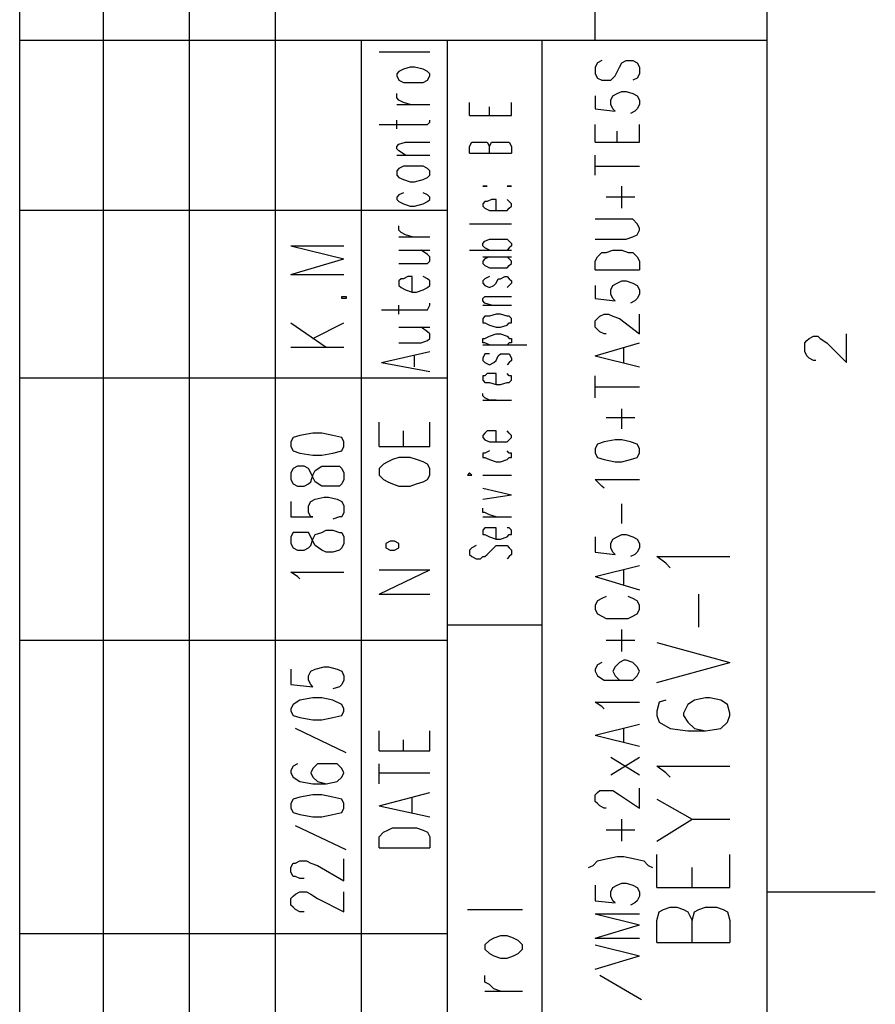
# Model space of a CAD drawing. Extents: x 13 to 200, y 21 to 284.
# Drawn here: x 173 to 200, y 210 to 241 of the extents above; entities that cross this region are included whole.
import ezdxf

# ---------------------------------------------------------------- set-up
doc = ezdxf.new("R2010")
doc.units = 0
doc.header["$MEASUREMENT"] = 0
doc.layers.add('CALQUE_1', color=160, linetype='Continuous')

msp = doc.modelspace()

# ---------------------------------------------------------------- linework, layer by layer
at = {"layer": 'CALQUE_1', "color": 7}
for p, q in [((172.865245, 157.271882), (172.865245, 280.393566)), ((175.546908, 161.363966), (175.546908, 280.393566)), ((178.298505, 161.363966), (178.298505, 280.393566)), ((181.050103, 240.740861), (181.050103, 280.393566)), ((191.280659, 240.740861), (191.280659, 280.393566)), ((196.784199, 22.507498), (196.784199, 280.393566)), ((196.784199, 240.740861), (172.865245, 240.740861)), ((181.050103, 161.363966), (181.050103, 240.740861)), ((183.802045, 161.363966), (183.802045, 240.740861)), ((186.553643, 157.271882), (186.553643, 240.740861)), ((189.587394, 177.804134), (189.587394, 240.740861)), ((184.366007, 240.387739), (185.988992, 240.387739)), ((191.492532, 240.105758), (191.350939, 240.035478)), ((192.127463, 240.035478), (192.268712, 240.105758)), ((192.268712, 240.105758), (192.480585, 240.105758)), ((192.480585, 240.105758), (192.621145, 240.035478)), ((185.000939, 239.752635), (184.930659, 239.682355)), ((185.142187, 239.823777), (185.000939, 239.752635)), ((185.354061, 239.894057), (185.142187, 239.823777)), ((185.49531, 239.894057), (185.354061, 239.894057)), ((185.777463, 239.823777), (185.49531, 239.894057)), ((185.918712, 239.752635), (185.777463, 239.823777)), ((185.988992, 239.682355), (185.918712, 239.752635)), ((191.350939, 240.035478), (191.280659, 239.894057)), ((191.280659, 239.894057), (191.280659, 239.682355)), ((191.915934, 239.612248), (192.057183, 239.894057)), ((192.057183, 239.894057), (192.127463, 240.035478)), ((192.127463, 240.035478), (192.127463, 240.035478)), ((192.621145, 240.035478), (192.692114, 239.894057)), ((192.692114, 239.894057), (192.692114, 239.682355)), ((184.930659, 239.682355), (184.930659, 239.612248)), ((184.930659, 239.612248), (185.000939, 239.470827)), ((185.000939, 239.470827), (185.142187, 239.400547)), ((185.777463, 239.400547), (185.918712, 239.470827)), ((185.918712, 239.470827), (185.988992, 239.612248)), ((185.988992, 239.612248), (185.988992, 239.682355)), ((191.280659, 239.682355), (191.350939, 239.540934)), ((191.350939, 239.540934), (191.492532, 239.470827)), ((191.492532, 239.470827), (191.633781, 239.470827)), ((191.633781, 239.470827), (191.774341, 239.470827)), ((191.774341, 239.470827), (191.845654, 239.540934)), ((191.845654, 239.540934), (191.915934, 239.612248)), ((192.621145, 239.540934), (192.480585, 239.470827)), ((192.692114, 239.682355), (192.621145, 239.540934)), ((185.142187, 239.400547), (185.354061, 239.400547)), ((185.354061, 239.400547), (185.49531, 239.400547)), ((185.49531, 239.400547), (185.777463, 239.400547)), ((191.986214, 239.047424), (192.127463, 239.117704)), ((192.127463, 239.117704), (192.268712, 239.117704)), ((192.268712, 239.117704), (192.480585, 239.047424)), ((184.930659, 238.906003), (184.930659, 239.047424)), ((185.000939, 238.835723), (184.930659, 238.906003)), ((185.142187, 238.765443), (185.000939, 238.835723)), ((191.280659, 238.977144), (191.280659, 238.553742)), ((191.774341, 238.835723), (191.845654, 238.977144)), ((191.774341, 238.694302), (191.774341, 238.835723)), ((191.845654, 238.977144), (191.986214, 239.047424)), ((192.480585, 239.047424), (192.621145, 238.977144)), ((192.621145, 238.977144), (192.692114, 238.835723)), ((192.692114, 238.835723), (192.692114, 238.694302)), ((184.930659, 238.694302), (185.988992, 238.694302)), ((185.354061, 238.694302), (185.142187, 238.765443)), ((187.258854, 238.342041), (187.258854, 238.765443)), ((187.89413, 238.342041), (187.89413, 238.624022)), ((188.599341, 238.342041), (188.599341, 238.765443)), ((191.280659, 238.553742), (191.915934, 238.482601)), ((191.845654, 238.553742), (191.774341, 238.694302)), ((191.915934, 238.482601), (191.845654, 238.553742)), ((192.550865, 238.482601), (192.409272, 238.412321)), ((192.621145, 238.553742), (192.550865, 238.482601)), ((192.692114, 238.694302), (192.621145, 238.553742)), ((184.930659, 237.918811), (184.930659, 238.200792)), ((185.988992, 238.130512), (185.988992, 238.200792)), ((187.258854, 238.342041), (188.599341, 238.342041)), ((184.366007, 238.059371), (185.707183, 238.059371)), ((185.707183, 238.059371), (185.918712, 238.059371)), ((185.918712, 238.059371), (185.988992, 238.130512)), ((191.280659, 237.495409), (191.280659, 238.059371)), ((192.692114, 237.495409), (192.692114, 238.059371)), ((191.986214, 237.495409), (191.986214, 237.84767)), ((184.930659, 237.353988), (185.000939, 237.424268)), ((184.930659, 237.283708), (184.930659, 237.353988)), ((185.000939, 237.212739), (184.930659, 237.283708)), ((185.000939, 237.424268), (185.212467, 237.495409)), ((185.212467, 237.495409), (185.988992, 237.495409)), ((187.258854, 237.353988), (187.329134, 237.495409)), ((187.258854, 237.142459), (187.258854, 237.353988)), ((187.329134, 237.495409), (187.400448, 237.495409)), ((187.400448, 237.495409), (187.541007, 237.495409)), ((187.541007, 237.495409), (187.611976, 237.495409)), ((187.611976, 237.495409), (187.752536, 237.495409)), ((187.752536, 237.495409), (187.82385, 237.495409)), ((187.82385, 237.495409), (187.89413, 237.353988)), ((187.89413, 237.353988), (187.96441, 237.495409)), ((187.89413, 237.142459), (187.89413, 237.353988)), ((187.96441, 237.495409), (188.035379, 237.495409)), ((188.035379, 237.495409), (188.175939, 237.495409)), ((188.175939, 237.495409), (188.387467, 237.495409)), ((188.387467, 237.495409), (188.458781, 237.495409)), ((188.458781, 237.495409), (188.529061, 237.495409)), ((188.529061, 237.495409), (188.599341, 237.353988)), ((188.599341, 237.353988), (188.599341, 237.142459)), ((191.280659, 237.495409), (192.692114, 237.495409)), ((184.930659, 237.072179), (185.988992, 237.072179)), ((185.212467, 237.072179), (185.000939, 237.212739)), ((187.258854, 237.142459), (188.599341, 237.142459)), ((191.280659, 236.437075), (191.280659, 237.072179)), ((185.000939, 236.648777), (184.930659, 236.577635)), ((185.142187, 236.719057), (185.000939, 236.648777)), ((185.354061, 236.719057), (185.142187, 236.719057)), ((185.49531, 236.719057), (185.354061, 236.719057)), ((185.777463, 236.719057), (185.49531, 236.719057)), ((185.918712, 236.648777), (185.777463, 236.719057)), ((185.988992, 236.577635), (185.918712, 236.648777)), ((191.280659, 236.719057), (192.692114, 236.719057)), ((184.930659, 236.577635), (184.930659, 236.437075)), ((184.930659, 236.437075), (185.000939, 236.365934)), ((185.000939, 236.365934), (185.142187, 236.295654)), ((185.142187, 236.295654), (185.354061, 236.225374)), ((185.49531, 236.225374), (185.777463, 236.295654)), ((185.777463, 236.295654), (185.918712, 236.365934)), ((185.918712, 236.365934), (185.988992, 236.437075)), ((185.988992, 236.437075), (185.988992, 236.577635)), ((185.354061, 236.225374), (185.49531, 236.225374)), ((187.682256, 236.083953), (187.752536, 236.083953)), ((187.752536, 236.083953), (187.682256, 236.083953)), ((187.752536, 236.083953), (187.82385, 236.083953)), ((187.82385, 236.083953), (187.752536, 236.083953)), ((188.458781, 236.083953), (188.529061, 236.083953)), ((188.529061, 236.083953), (188.458781, 236.083953)), ((188.529061, 236.083953), (188.599341, 236.083953)), ((188.599341, 236.083953), (188.529061, 236.083953)), ((192.127463, 235.378742), (192.127463, 236.083953)), ((185.000939, 235.801972), (184.930659, 235.731003)), ((184.930659, 235.731003), (184.930659, 235.660723)), ((184.930659, 235.660723), (185.000939, 235.590443)), ((185.142187, 235.872252), (185.000939, 235.801972)), ((185.918712, 235.801972), (185.777463, 235.872252)), ((185.988992, 235.731003), (185.918712, 235.801972)), ((185.918712, 235.590443), (185.988992, 235.660723)), ((185.988992, 235.660723), (185.988992, 235.731003)), ((187.96441, 235.660723), (187.82385, 235.590443)), ((188.105659, 235.660723), (187.96441, 235.660723)), ((188.105659, 235.307601), (188.105659, 235.660723)), ((188.529061, 235.590443), (188.458781, 235.660723)), ((192.550865, 235.731003), (191.633781, 235.731003)), ((185.000939, 235.590443), (185.142187, 235.519302)), ((185.142187, 235.519302), (185.354061, 235.449022)), ((185.354061, 235.449022), (185.49531, 235.449022)), ((185.49531, 235.449022), (185.777463, 235.519302)), ((185.777463, 235.519302), (185.918712, 235.590443)), ((187.752536, 235.590443), (187.682256, 235.519302)), ((187.682256, 235.519302), (187.682256, 235.449022)), ((187.682256, 235.449022), (187.752536, 235.378742)), ((187.82385, 235.590443), (187.752536, 235.590443)), ((187.752536, 235.378742), (187.89413, 235.307601)), ((188.458781, 235.307601), (188.529061, 235.378742)), ((188.599341, 235.519302), (188.529061, 235.590443)), ((188.529061, 235.378742), (188.599341, 235.449022)), ((188.599341, 235.449022), (188.599341, 235.519302)), ((186.553643, 235.307601), (172.865245, 235.307601)), ((187.89413, 235.307601), (188.105659, 235.307601)), ((188.105659, 235.307601), (188.247252, 235.307601)), ((188.247252, 235.307601), (188.458781, 235.307601)), ((192.268712, 235.02562), (191.280659, 235.02562)), ((192.480585, 235.02562), (192.268712, 235.02562)), ((192.621145, 234.884199), (192.480585, 235.02562)), ((185.000939, 234.67267), (185.000939, 234.813919)), ((187.258854, 234.884199), (188.599341, 234.884199)), ((192.692114, 234.743639), (192.621145, 234.884199)), ((192.692114, 234.67267), (192.692114, 234.743639)), ((185.071908, 234.60239), (185.000939, 234.67267)), ((185.000939, 234.460969), (185.988992, 234.460969)), ((185.212467, 234.53211), (185.071908, 234.60239)), ((185.424341, 234.460969), (185.212467, 234.53211)), ((187.752536, 234.320409), (187.89413, 234.390689)), ((187.89413, 234.390689), (188.105659, 234.390689)), ((188.105659, 234.390689), (188.247252, 234.390689)), ((188.247252, 234.390689), (188.458781, 234.390689)), ((188.458781, 234.390689), (188.529061, 234.320409)), ((191.280659, 234.390689), (192.268712, 234.390689)), ((192.268712, 234.390689), (192.480585, 234.460969)), ((192.480585, 234.460969), (192.621145, 234.53211)), ((192.621145, 234.53211), (192.692114, 234.67267)), ((181.543785, 234.178988), (183.237394, 233.755585)), ((181.543785, 234.178988), (183.237394, 234.178988)), ((187.682256, 234.249268), (187.752536, 234.320409)), ((187.682256, 234.178988), (187.682256, 234.249268)), ((187.752536, 234.108708), (187.682256, 234.178988)), ((187.89413, 234.037566), (187.752536, 234.108708)), ((188.529061, 234.108708), (188.458781, 234.037566)), ((188.529061, 234.320409), (188.599341, 234.249268)), ((188.599341, 234.178988), (188.529061, 234.108708)), ((188.599341, 234.249268), (188.599341, 234.178988)), ((181.543785, 233.262075), (183.237394, 233.755585)), ((185.000939, 234.037566), (185.988992, 234.037566)), ((185.918712, 233.897007), (185.707183, 234.037566)), ((185.988992, 233.825865), (185.918712, 233.897007)), ((185.988992, 233.685305), (185.988992, 233.825865)), ((187.258854, 234.037566), (188.599341, 234.037566)), ((187.682256, 233.825865), (188.599341, 233.825865)), ((187.752536, 233.755585), (187.682256, 233.685305)), ((187.89413, 233.825865), (187.752536, 233.755585)), ((188.529061, 233.755585), (188.458781, 233.825865)), ((188.599341, 233.685305), (188.529061, 233.755585)), ((191.280659, 233.685305), (191.350939, 233.825865)), ((191.350939, 233.825865), (191.492532, 233.967287)), ((191.492532, 233.967287), (191.633781, 233.967287)), ((191.633781, 233.967287), (191.845654, 234.037566)), ((191.845654, 234.037566), (192.127463, 234.037566)), ((192.127463, 234.037566), (192.338992, 233.967287)), ((192.338992, 233.967287), (192.480585, 233.967287)), ((192.480585, 233.967287), (192.621145, 233.825865)), ((192.621145, 233.825865), (192.692114, 233.685305)), ((185.000939, 233.614164), (185.707183, 233.614164)), ((185.707183, 233.614164), (185.918712, 233.614164)), ((185.918712, 233.614164), (185.988992, 233.685305)), ((187.682256, 233.685305), (187.682256, 233.614164)), ((187.682256, 233.614164), (187.752536, 233.543884)), ((187.752536, 233.543884), (187.89413, 233.473777)), ((187.89413, 233.473777), (188.105659, 233.473777)), ((188.105659, 233.473777), (188.247252, 233.473777)), ((188.247252, 233.473777), (188.458781, 233.473777)), ((188.458781, 233.473777), (188.529061, 233.543884)), ((188.529061, 233.543884), (188.599341, 233.614164)), ((188.599341, 233.614164), (188.599341, 233.685305)), ((191.280659, 233.402463), (191.280659, 233.685305)), ((192.692114, 233.685305), (192.692114, 233.402463)), ((181.543785, 233.262075), (183.237394, 233.262075)), ((185.283781, 233.190934), (185.142187, 233.120654)), ((185.424341, 233.190934), (185.283781, 233.190934)), ((185.424341, 232.697252), (185.424341, 233.190934)), ((185.918712, 233.120654), (185.777463, 233.190934)), ((187.89413, 233.190934), (187.752536, 233.120654)), ((188.247252, 233.120654), (188.387467, 233.190934)), ((188.387467, 233.190934), (188.458781, 233.190934)), ((188.458781, 233.190934), (188.529061, 233.120654)), ((191.280659, 233.402463), (192.692114, 233.402463)), ((185.071908, 233.120654), (185.000939, 233.050374)), ((185.000939, 233.050374), (185.000939, 232.908953)), ((185.000939, 232.908953), (185.071908, 232.838673)), ((185.142187, 233.120654), (185.071908, 233.120654)), ((185.071908, 232.838673), (185.212467, 232.767532)), ((185.777463, 232.767532), (185.918712, 232.838673)), ((185.988992, 233.050374), (185.918712, 233.120654)), ((185.918712, 232.838673), (185.988992, 232.908953)), ((185.988992, 232.908953), (185.988992, 233.050374)), ((187.752536, 233.120654), (187.682256, 233.050374)), ((187.682256, 233.050374), (187.682256, 232.979233)), ((187.682256, 232.979233), (187.752536, 232.908953)), ((187.752536, 232.908953), (187.89413, 232.838673)), ((187.89413, 232.838673), (188.035379, 232.908953)), ((188.035379, 232.908953), (188.105659, 232.979233)), ((188.105659, 232.979233), (188.175939, 233.120654)), ((188.175939, 233.120654), (188.247252, 233.120654)), ((188.529061, 232.908953), (188.458781, 232.838673)), ((188.529061, 233.120654), (188.599341, 233.050374)), ((188.599341, 232.979233), (188.529061, 232.908953)), ((188.599341, 233.050374), (188.599341, 232.979233)), ((191.280659, 232.908953), (191.280659, 232.485551)), ((191.774341, 232.767532), (191.845654, 232.908953)), ((191.845654, 232.908953), (191.986214, 232.979233)), ((191.986214, 232.979233), (192.127463, 233.050374)), ((192.127463, 233.050374), (192.268712, 233.050374)), ((192.268712, 233.050374), (192.480585, 232.979233)), ((192.480585, 232.979233), (192.621145, 232.908953)), ((192.621145, 232.908953), (192.692114, 232.767532)), ((183.167114, 232.485551), (183.167114, 232.555831)), ((183.167114, 232.555831), (183.307674, 232.555831)), ((183.307674, 232.555831), (183.307674, 232.485551)), ((185.212467, 232.767532), (185.424341, 232.697252)), ((185.424341, 232.697252), (185.56559, 232.697252)), ((185.56559, 232.697252), (185.777463, 232.767532)), ((187.682256, 232.485551), (187.752536, 232.555831)), ((187.752536, 232.555831), (187.96441, 232.555831)), ((187.96441, 232.555831), (188.599341, 232.555831)), ((191.774341, 232.626972), (191.774341, 232.767532)), ((191.845654, 232.485551), (191.774341, 232.626972)), ((192.692114, 232.626972), (192.621145, 232.485551)), ((192.692114, 232.767532), (192.692114, 232.626972)), ((183.307674, 232.485551), (183.167114, 232.485551)), ((185.000939, 231.992041), (185.000939, 232.27385)), ((185.918712, 232.132601), (185.988992, 232.27385)), ((185.988992, 232.27385), (185.988992, 232.34413)), ((187.682256, 232.415271), (187.682256, 232.485551)), ((187.752536, 232.34413), (187.682256, 232.415271)), ((187.682256, 232.27385), (188.599341, 232.27385)), ((187.96441, 232.27385), (187.752536, 232.34413)), ((191.280659, 232.485551), (191.915934, 232.415271)), ((191.915934, 232.415271), (191.845654, 232.485551)), ((192.550865, 232.415271), (192.409272, 232.34413)), ((192.621145, 232.485551), (192.550865, 232.415271)), ((184.436976, 232.132601), (185.707183, 232.132601)), ((185.707183, 232.132601), (185.918712, 232.132601)), ((187.752536, 231.9209), (187.682256, 231.85062)), ((187.89413, 231.9209), (187.752536, 231.9209)), ((188.105659, 231.992041), (187.89413, 231.9209)), ((188.247252, 231.992041), (188.105659, 231.992041)), ((188.458781, 231.9209), (188.247252, 231.992041)), ((188.529061, 231.9209), (188.458781, 231.9209)), ((188.599341, 231.85062), (188.529061, 231.9209)), ((191.350939, 231.85062), (191.422252, 231.9209)), ((191.422252, 231.9209), (191.562812, 231.992041)), ((191.562812, 231.992041), (191.704061, 231.992041)), ((191.704061, 231.992041), (191.845654, 231.9209)), ((191.845654, 231.9209), (192.057183, 231.85062)), ((192.692114, 231.356938), (192.692114, 231.992041)), ((181.543785, 231.709199), (182.672399, 230.933708)), ((182.248996, 231.215516), (183.237394, 231.709199)), ((185.000939, 231.568639), (185.988992, 231.568639)), ((185.918712, 231.427218), (185.707183, 231.568639)), ((187.682256, 231.85062), (187.682256, 231.709199)), ((187.682256, 231.709199), (187.752536, 231.709199)), ((187.752536, 231.709199), (187.89413, 231.638919)), ((187.89413, 231.638919), (188.105659, 231.568639)), ((188.105659, 231.568639), (188.247252, 231.568639)), ((188.247252, 231.568639), (188.458781, 231.638919)), ((188.458781, 231.638919), (188.529061, 231.709199)), ((188.529061, 231.709199), (188.599341, 231.709199)), ((188.599341, 231.709199), (188.599341, 231.85062)), ((191.280659, 231.78034), (191.350939, 231.85062)), ((191.280659, 231.568639), (191.280659, 231.78034)), ((191.350939, 231.497498), (191.280659, 231.568639)), ((192.057183, 231.85062), (192.692114, 231.356938)), ((185.988992, 231.356938), (185.918712, 231.427218)), ((185.988992, 231.215516), (185.988992, 231.356938)), ((187.752536, 231.215516), (187.89413, 231.285796)), ((187.89413, 231.285796), (188.105659, 231.356938)), ((188.105659, 231.356938), (188.247252, 231.356938)), ((188.247252, 231.356938), (188.458781, 231.285796)), ((188.458781, 231.285796), (188.529061, 231.215516)), ((191.422252, 231.427218), (191.350939, 231.497498)), ((191.562812, 231.356938), (191.422252, 231.427218)), ((191.633781, 231.356938), (191.562812, 231.356938)), ((198.124685, 231.215516), (198.265934, 231.285796)), ((198.265934, 231.285796), (198.407183, 231.285796)), ((198.407183, 231.285796), (198.477463, 231.215516)), ((199.324268, 230.439164), (199.324268, 231.356938)), ((181.543785, 230.933708), (183.237394, 230.933708)), ((185.000939, 231.074268), (185.707183, 231.074268)), ((185.707183, 231.074268), (185.918712, 231.145237)), ((185.918712, 231.145237), (185.988992, 231.215516)), ((187.682256, 231.074268), (187.682256, 231.215516)), ((187.682256, 231.215516), (187.752536, 231.215516)), ((187.752536, 231.074268), (187.682256, 231.074268)), ((187.682256, 231.003988), (189.093712, 231.003988)), ((187.89413, 231.003988), (187.752536, 231.074268)), ((188.529061, 231.074268), (188.458781, 231.003988)), ((188.529061, 231.215516), (188.599341, 231.215516)), ((188.599341, 231.074268), (188.529061, 231.074268)), ((188.599341, 231.215516), (188.599341, 231.074268)), ((191.280659, 230.650865), (192.692114, 231.074268)), ((192.197743, 230.439164), (192.197743, 230.933708)), ((197.984125, 231.074268), (198.054405, 231.145237)), ((197.984125, 230.792287), (197.984125, 231.074268)), ((198.054405, 231.145237), (198.124685, 231.215516)), ((198.477463, 231.215516), (198.689336, 231.074268)), ((198.689336, 231.074268), (199.324268, 230.439164)), ((184.436976, 230.439164), (185.988992, 230.792287)), ((185.49531, 230.298604), (185.49531, 230.650865)), ((187.752536, 230.722007), (187.682256, 230.580585)), ((187.89413, 230.722007), (187.752536, 230.722007)), ((188.105659, 230.510305), (188.175939, 230.650865)), ((188.175939, 230.650865), (188.247252, 230.722007)), ((188.247252, 230.722007), (188.387467, 230.722007)), ((188.387467, 230.722007), (188.458781, 230.722007)), ((188.458781, 230.722007), (188.529061, 230.722007)), ((188.529061, 230.722007), (188.599341, 230.580585)), ((191.280659, 230.650865), (192.692114, 230.298604)), ((198.054405, 230.650865), (197.984125, 230.792287)), ((198.124685, 230.580585), (198.054405, 230.650865)), ((184.436976, 230.439164), (185.988992, 230.157183)), ((187.682256, 230.580585), (187.682256, 230.510305)), ((187.682256, 230.510305), (187.752536, 230.439164)), ((187.752536, 230.439164), (187.89413, 230.368884)), ((187.89413, 230.368884), (188.035379, 230.439164)), ((188.035379, 230.439164), (188.105659, 230.510305)), ((188.529061, 230.439164), (188.458781, 230.368884)), ((188.599341, 230.510305), (188.529061, 230.439164)), ((188.599341, 230.580585), (188.599341, 230.510305)), ((198.265934, 230.510305), (198.124685, 230.580585)), ((198.336214, 230.510305), (198.265934, 230.510305)), ((187.752536, 230.015762), (187.682256, 230.015762)), ((187.682256, 230.015762), (187.682256, 229.875202)), ((187.82385, 230.086903), (187.752536, 230.015762)), ((187.96441, 230.086903), (187.82385, 230.086903)), ((188.105659, 230.086903), (187.96441, 230.086903)), ((188.105659, 229.733781), (188.105659, 230.086903)), ((188.529061, 230.015762), (188.458781, 230.086903)), ((188.599341, 230.015762), (188.529061, 230.015762)), ((188.599341, 229.875202), (188.599341, 230.015762)), ((191.280659, 229.310551), (191.280659, 230.015762)), ((186.553643, 229.945482), (172.865245, 229.945482)), ((187.682256, 229.875202), (187.752536, 229.804061)), ((187.752536, 229.804061), (187.89413, 229.804061)), ((187.89413, 229.804061), (188.105659, 229.733781)), ((188.105659, 229.733781), (188.247252, 229.733781)), ((188.247252, 229.733781), (188.458781, 229.804061)), ((188.458781, 229.804061), (188.529061, 229.804061)), ((188.529061, 229.804061), (188.599341, 229.875202)), ((191.280659, 229.663501), (192.692114, 229.663501)), ((187.682256, 229.380831), (187.682256, 229.451972)), ((187.752536, 229.310551), (187.682256, 229.380831)), ((187.682256, 229.240271), (188.599341, 229.240271)), ((187.89413, 229.240271), (187.752536, 229.310551)), ((188.105659, 229.240271), (187.89413, 229.240271)), ((192.127463, 228.322498), (192.127463, 228.957429)), ((184.366007, 227.758535), (184.366007, 228.534199)), ((185.988992, 227.758535), (185.988992, 228.534199)), ((192.550865, 228.675448), (191.633781, 228.675448)), ((181.825939, 228.110796), (181.614065, 228.040516)), ((182.248996, 228.181938), (181.825939, 228.110796)), ((182.531839, 228.181938), (182.248996, 228.181938)), ((182.884272, 228.110796), (182.531839, 228.181938)), ((183.167114, 228.040516), (182.884272, 228.110796)), ((185.142187, 227.758535), (185.142187, 228.252218)), ((187.752536, 228.181938), (187.682256, 228.110796)), ((187.682256, 228.110796), (187.682256, 228.040516)), ((187.82385, 228.252218), (187.752536, 228.181938)), ((187.96441, 228.252218), (187.82385, 228.252218)), ((188.105659, 228.252218), (187.96441, 228.252218)), ((188.105659, 227.899095), (188.105659, 228.252218)), ((188.529061, 228.181938), (188.458781, 228.252218)), ((188.599341, 228.110796), (188.529061, 228.181938)), ((188.599341, 228.040516), (188.599341, 228.110796)), ((181.614065, 228.040516), (181.543785, 227.899095)), ((181.543785, 227.899095), (181.543785, 227.758535)), ((183.237394, 227.899095), (183.167114, 228.040516)), ((183.237394, 227.758535), (183.237394, 227.899095)), ((187.682256, 228.040516), (187.752536, 227.970237)), ((187.752536, 227.970237), (187.89413, 227.899095)), ((187.89413, 227.899095), (188.105659, 227.899095)), ((188.105659, 227.899095), (188.247252, 227.899095)), ((188.247252, 227.899095), (188.458781, 227.899095)), ((188.458781, 227.899095), (188.529061, 227.970237)), ((188.529061, 227.970237), (188.599341, 228.040516)), ((191.350939, 227.828815), (191.280659, 227.687394)), ((191.562812, 227.899095), (191.350939, 227.828815)), ((191.915934, 227.970237), (191.562812, 227.899095)), ((192.127463, 227.970237), (191.915934, 227.970237)), ((192.409272, 227.899095), (192.127463, 227.970237)), ((192.621145, 227.828815), (192.409272, 227.899095)), ((192.692114, 227.687394), (192.621145, 227.828815)), ((181.543785, 227.758535), (181.614065, 227.617114)), ((181.614065, 227.617114), (181.825939, 227.546834)), ((181.825939, 227.546834), (182.248996, 227.475693)), ((182.248996, 227.475693), (182.531839, 227.475693)), ((182.531839, 227.475693), (182.884272, 227.546834)), ((182.884272, 227.546834), (183.167114, 227.617114)), ((183.167114, 227.617114), (183.237394, 227.758535)), ((184.366007, 227.758535), (185.988992, 227.758535)), ((187.752536, 227.546834), (187.682256, 227.546834)), ((187.682256, 227.546834), (187.682256, 227.405413)), ((187.89413, 227.617114), (187.752536, 227.546834)), ((188.529061, 227.546834), (188.458781, 227.617114)), ((188.599341, 227.546834), (188.529061, 227.546834)), ((188.599341, 227.405413), (188.599341, 227.546834)), ((191.280659, 227.687394), (191.280659, 227.546834)), ((191.280659, 227.546834), (191.350939, 227.405413)), ((192.621145, 227.405413), (192.692114, 227.546834)), ((192.692114, 227.546834), (192.692114, 227.687394)), ((184.507256, 227.193712), (184.366007, 227.052463)), ((184.64885, 227.263992), (184.507256, 227.193712)), ((184.78941, 227.335133), (184.64885, 227.263992)), ((185.000939, 227.405413), (184.78941, 227.335133)), ((185.354061, 227.405413), (185.000939, 227.405413)), ((185.56559, 227.335133), (185.354061, 227.405413)), ((185.777463, 227.263992), (185.56559, 227.335133)), ((185.918712, 227.193712), (185.777463, 227.263992)), ((185.988992, 227.052463), (185.918712, 227.193712)), ((187.682256, 227.405413), (187.752536, 227.405413)), ((187.752536, 227.405413), (187.89413, 227.335133)), ((187.89413, 227.335133), (188.105659, 227.263992)), ((188.105659, 227.263992), (188.247252, 227.263992)), ((188.247252, 227.263992), (188.458781, 227.335133)), ((188.458781, 227.335133), (188.529061, 227.405413)), ((188.529061, 227.405413), (188.599341, 227.405413)), ((191.350939, 227.405413), (191.562812, 227.335133)), ((191.562812, 227.335133), (191.915934, 227.263992)), ((191.915934, 227.263992), (192.127463, 227.263992)), ((192.127463, 227.263992), (192.409272, 227.335133)), ((192.409272, 227.335133), (192.621145, 227.405413)), ((181.614065, 227.052463), (181.543785, 226.911903)), ((181.543785, 226.911903), (181.543785, 226.700202)), ((181.755659, 227.123604), (181.614065, 227.052463)), ((181.967187, 227.123604), (181.755659, 227.123604)), ((182.108436, 227.052463), (181.967187, 227.123604)), ((182.178716, 226.911903), (182.108436, 227.052463)), ((182.248996, 226.770482), (182.178716, 226.911903)), ((182.178716, 226.629061), (182.248996, 226.840762)), ((182.248996, 226.840762), (182.32031, 226.982183)), ((182.32031, 226.982183), (182.531839, 227.123604)), ((182.531839, 227.123604), (182.672399, 227.123604)), ((182.672399, 227.123604), (182.884272, 227.123604)), ((182.884272, 227.123604), (183.095801, 227.123604)), ((183.095801, 227.123604), (183.167114, 227.052463)), ((183.167114, 227.052463), (183.237394, 226.911903)), ((183.237394, 226.911903), (183.237394, 226.700202)), ((184.366007, 227.052463), (184.366007, 226.840762)), ((184.366007, 226.840762), (184.507256, 226.700202)), ((185.918712, 226.700202), (185.988992, 226.840762)), ((185.988992, 226.840762), (185.988992, 227.052463)), ((187.258854, 226.911903), (187.188574, 226.840762)), ((187.188574, 226.840762), (187.258854, 226.840762)), ((187.329134, 226.840762), (187.258854, 226.911903)), ((187.258854, 226.840762), (187.329134, 226.840762)), ((187.682256, 226.840762), (188.599341, 226.840762)), ((181.543785, 226.700202), (181.614065, 226.558781)), ((181.614065, 226.558781), (181.755659, 226.488501)), ((181.967187, 226.488501), (182.108436, 226.558781)), ((182.108436, 226.558781), (182.178716, 226.629061)), ((182.32031, 226.629061), (182.248996, 226.770482)), ((182.531839, 226.488501), (182.32031, 226.629061)), ((183.167114, 226.558781), (183.095801, 226.488501)), ((183.237394, 226.700202), (183.167114, 226.558781)), ((184.507256, 226.700202), (184.64885, 226.629061)), ((184.64885, 226.629061), (184.78941, 226.558781)), ((184.78941, 226.558781), (185.000939, 226.488501)), ((185.354061, 226.488501), (185.56559, 226.558781)), ((185.56559, 226.558781), (185.777463, 226.629061)), ((185.777463, 226.629061), (185.918712, 226.700202)), ((191.492532, 226.488501), (191.280659, 226.700202)), ((191.280659, 226.700202), (192.692114, 226.700202)), ((181.755659, 226.488501), (181.967187, 226.488501)), ((182.672399, 226.488501), (182.531839, 226.488501)), ((182.884272, 226.488501), (182.672399, 226.488501)), ((183.095801, 226.488501), (182.884272, 226.488501)), ((185.000939, 226.488501), (185.354061, 226.488501)), ((187.682256, 226.41736), (188.599341, 226.205659)), ((187.682256, 226.065099), (188.599341, 226.205659)), ((191.562812, 226.41736), (191.492532, 226.488501)), ((181.543785, 225.99413), (181.543785, 225.500448)), ((182.108436, 225.85357), (182.178716, 225.99413)), ((182.178716, 225.99413), (182.32031, 226.065099)), ((182.32031, 226.065099), (182.602119, 226.135379)), ((182.602119, 226.135379), (182.743712, 226.135379)), ((182.743712, 226.135379), (183.025521, 226.065099)), ((183.025521, 226.065099), (183.167114, 225.99413)), ((183.167114, 225.99413), (183.237394, 225.85357)), ((192.127463, 225.288746), (192.127463, 225.92385)), ((182.108436, 225.641869), (182.108436, 225.85357)), ((182.178716, 225.500448), (182.108436, 225.641869)), ((183.237394, 225.641869), (183.167114, 225.500448)), ((183.237394, 225.85357), (183.237394, 225.641869)), ((187.682256, 225.641869), (187.682256, 225.782429)), ((187.752536, 225.641869), (187.682256, 225.641869)), ((187.89413, 225.570728), (187.752536, 225.641869)), ((188.105659, 225.500448), (187.89413, 225.570728)), ((181.543785, 225.500448), (182.248996, 225.500448)), ((182.248996, 225.500448), (182.178716, 225.500448)), ((183.095801, 225.500448), (182.884272, 225.430168)), ((183.167114, 225.500448), (183.095801, 225.500448)), ((187.682256, 225.500448), (188.599341, 225.500448)), ((181.614065, 225.006765), (181.543785, 224.865516)), ((181.755659, 225.006765), (181.614065, 225.006765)), ((181.967187, 225.006765), (181.755659, 225.006765)), ((182.108436, 225.006765), (181.967187, 225.006765)), ((182.178716, 224.865516), (182.108436, 225.006765)), ((182.248996, 224.795237), (182.32031, 224.935624)), ((182.32031, 224.935624), (182.531839, 225.006765)), ((182.531839, 225.006765), (182.672399, 225.077045)), ((182.672399, 225.077045), (182.884272, 225.077045)), ((182.884272, 225.077045), (183.095801, 225.006765)), ((183.095801, 225.006765), (183.167114, 225.006765)), ((183.167114, 225.006765), (183.237394, 224.865516)), ((187.752536, 225.147325), (187.682256, 225.077045)), ((187.682256, 225.077045), (187.682256, 224.935624)), ((187.682256, 224.935624), (187.752536, 224.935624)), ((187.82385, 225.147325), (187.752536, 225.147325)), ((187.752536, 224.935624), (187.89413, 224.865516)), ((187.96441, 225.147325), (187.82385, 225.147325)), ((188.105659, 225.147325), (187.96441, 225.147325)), ((188.105659, 224.795237), (188.105659, 225.147325)), ((188.529061, 225.147325), (188.458781, 225.147325)), ((188.458781, 224.865516), (188.529061, 224.935624)), ((188.599341, 225.077045), (188.529061, 225.147325)), ((188.529061, 224.935624), (188.599341, 224.935624)), ((188.599341, 224.935624), (188.599341, 225.077045)), ((191.986214, 224.865516), (192.127463, 224.935624)), ((192.127463, 224.935624), (192.268712, 224.935624)), ((192.268712, 224.935624), (192.480585, 224.865516)), ((181.543785, 224.865516), (181.543785, 224.653815)), ((181.543785, 224.653815), (181.614065, 224.512394)), ((182.248996, 224.724095), (182.178716, 224.865516)), ((182.178716, 224.583535), (182.248996, 224.795237)), ((182.32031, 224.583535), (182.248996, 224.724095)), ((183.237394, 224.653815), (183.167114, 224.512394)), ((183.237394, 224.865516), (183.237394, 224.653815)), ((184.71913, 224.724095), (184.577536, 224.653815)), ((184.577536, 224.653815), (184.577536, 224.512394)), ((184.860379, 224.724095), (184.71913, 224.724095)), ((185.000939, 224.653815), (184.860379, 224.724095)), ((185.000939, 224.512394), (185.000939, 224.653815)), ((187.89413, 224.865516), (188.105659, 224.795237)), ((188.105659, 224.795237), (188.247252, 224.795237)), ((188.247252, 224.795237), (188.458781, 224.865516)), ((191.280659, 224.865516), (191.280659, 224.371834)), ((191.774341, 224.653815), (191.845654, 224.795237)), ((191.774341, 224.512394), (191.774341, 224.653815)), ((191.845654, 224.795237), (191.986214, 224.865516)), ((192.480585, 224.865516), (192.621145, 224.795237)), ((192.621145, 224.795237), (192.692114, 224.653815)), ((192.692114, 224.653815), (192.692114, 224.512394)), ((181.614065, 224.512394), (181.755659, 224.442114)), ((181.755659, 224.442114), (181.967187, 224.442114)), ((181.967187, 224.442114), (182.108436, 224.512394)), ((182.108436, 224.512394), (182.178716, 224.583535)), ((182.531839, 224.442114), (182.32031, 224.583535)), ((182.672399, 224.371834), (182.531839, 224.442114)), ((182.884272, 224.371834), (182.672399, 224.371834)), ((183.095801, 224.442114), (182.884272, 224.371834)), ((183.167114, 224.512394), (183.095801, 224.442114)), ((184.577536, 224.512394), (184.71913, 224.442114)), ((184.71913, 224.442114), (184.860379, 224.442114)), ((184.860379, 224.442114), (185.000939, 224.512394)), ((187.329134, 224.512394), (187.258854, 224.442114)), ((187.258854, 224.442114), (187.258854, 224.300693)), ((187.470728, 224.583535), (187.329134, 224.512394)), ((187.82385, 224.300693), (187.96441, 224.442114)), ((187.96441, 224.442114), (188.035379, 224.512394)), ((188.035379, 224.512394), (188.105659, 224.583535)), ((188.105659, 224.583535), (188.247252, 224.583535)), ((188.247252, 224.583535), (188.458781, 224.583535)), ((188.458781, 224.583535), (188.529061, 224.512394)), ((188.529061, 224.512394), (188.599341, 224.442114)), ((188.599341, 224.442114), (188.599341, 224.300693)), ((191.280659, 224.371834), (191.915934, 224.300693)), ((191.845654, 224.371834), (191.774341, 224.512394)), ((191.915934, 224.300693), (191.845654, 224.371834)), ((192.621145, 224.371834), (192.550865, 224.300693)), ((192.692114, 224.512394), (192.621145, 224.371834)), ((187.258854, 224.300693), (187.329134, 224.230413)), ((187.329134, 224.230413), (187.470728, 224.160133)), ((187.470728, 224.160133), (187.611976, 224.160133)), ((187.611976, 224.160133), (187.682256, 224.230413)), ((187.682256, 224.230413), (187.752536, 224.230413)), ((187.752536, 224.230413), (187.82385, 224.300693)), ((188.529061, 224.230413), (188.458781, 224.160133)), ((188.599341, 224.300693), (188.529061, 224.230413)), ((192.550865, 224.300693), (192.409272, 224.230413)), ((193.538919, 224.018712), (193.256076, 224.230413)), ((193.256076, 224.230413), (195.584616, 224.230413)), ((193.679479, 223.877291), (193.538919, 224.018712)), ((181.755659, 223.59531), (181.543785, 223.736731)), ((181.543785, 223.736731), (183.237394, 223.736731)), ((184.366007, 223.030659), (185.988992, 223.807011)), ((184.366007, 223.807011), (185.988992, 223.807011)), ((191.280659, 223.59531), (192.692114, 223.948432)), ((192.197743, 223.313501), (192.197743, 223.807011)), ((181.825939, 223.52503), (181.755659, 223.59531)), ((191.280659, 223.59531), (192.692114, 223.17208)), ((184.366007, 223.030659), (185.988992, 223.030659)), ((191.350939, 222.818958), (191.280659, 222.678398)), ((191.492532, 222.890099), (191.350939, 222.818958)), ((191.633781, 222.960379), (191.492532, 222.890099)), ((192.480585, 222.890099), (192.338992, 222.960379)), ((192.621145, 222.818958), (192.480585, 222.890099)), ((192.692114, 222.678398), (192.621145, 222.818958)), ((194.597252, 221.972325), (194.597252, 223.030659)), ((191.280659, 222.678398), (191.280659, 222.536976)), ((191.280659, 222.536976), (191.350939, 222.395728)), ((192.621145, 222.395728), (192.692114, 222.536976)), ((192.692114, 222.536976), (192.692114, 222.678398)), ((191.350939, 222.395728), (191.492532, 222.325448)), ((191.492532, 222.325448), (191.633781, 222.255168)), ((191.633781, 222.255168), (191.845654, 222.255168)), ((191.845654, 222.255168), (192.127463, 222.255168)), ((192.127463, 222.255168), (192.338992, 222.255168)), ((192.338992, 222.255168), (192.480585, 222.325448)), ((192.480585, 222.325448), (192.621145, 222.395728)), ((189.587394, 222.043467), (186.553643, 222.043467)), ((192.127463, 221.196662), (192.127463, 221.902045)), ((186.553643, 221.548923), (172.865245, 221.548923)), ((192.550865, 221.548923), (191.633781, 221.548923)), ((193.256076, 221.478643), (195.584616, 220.843712)), ((191.492532, 220.843712), (191.350939, 220.773432)), ((192.057183, 220.843712), (191.915934, 220.702291)), ((192.197743, 220.913992), (192.057183, 220.843712)), ((192.268712, 220.913992), (192.197743, 220.913992)), ((192.480585, 220.843712), (192.268712, 220.913992)), ((192.621145, 220.702291), (192.480585, 220.843712)), ((193.256076, 220.208609), (195.584616, 220.843712)), ((181.543785, 220.632011), (181.543785, 220.138329)), ((182.108436, 220.42031), (182.178716, 220.561731)), ((182.178716, 220.561731), (182.32031, 220.632011)), ((182.32031, 220.632011), (182.602119, 220.702291)), ((182.602119, 220.702291), (182.743712, 220.702291)), ((182.743712, 220.702291), (183.025521, 220.632011)), ((183.025521, 220.632011), (183.167114, 220.561731)), ((183.167114, 220.561731), (183.237394, 220.42031)), ((191.350939, 220.773432), (191.280659, 220.632011)), ((191.280659, 220.632011), (191.280659, 220.561731)), ((191.280659, 220.561731), (191.350939, 220.42031)), ((191.915934, 220.702291), (191.845654, 220.561731)), ((191.845654, 220.561731), (191.845654, 220.561731)), ((191.845654, 220.561731), (191.915934, 220.42031)), ((192.692114, 220.561731), (192.621145, 220.702291)), ((192.621145, 220.42031), (192.692114, 220.561731)), ((192.692114, 220.561731), (192.692114, 220.561731)), ((182.108436, 220.278889), (182.108436, 220.42031)), ((182.178716, 220.138329), (182.108436, 220.278889)), ((183.237394, 220.278889), (183.167114, 220.138329)), ((183.237394, 220.42031), (183.237394, 220.278889)), ((191.350939, 220.42031), (191.562812, 220.278889)), ((191.562812, 220.278889), (191.915934, 220.278889)), ((191.915934, 220.42031), (192.057183, 220.278889)), ((191.915934, 220.278889), (192.197743, 220.278889)), ((192.057183, 220.278889), (192.197743, 220.278889)), ((192.197743, 220.278889), (192.480585, 220.278889)), ((192.480585, 220.278889), (192.621145, 220.42031)), ((181.543785, 220.138329), (182.248996, 220.067187)), ((182.248996, 220.067187), (182.178716, 220.138329)), ((183.095801, 220.067187), (182.884272, 219.996908)), ((183.167114, 220.138329), (183.095801, 220.067187)), ((181.825939, 219.643958), (181.614065, 219.503398)), ((182.248996, 219.715099), (181.825939, 219.643958)), ((182.531839, 219.715099), (182.248996, 219.715099)), ((182.884272, 219.643958), (182.531839, 219.715099)), ((183.167114, 219.503398), (182.884272, 219.643958)), ((193.538919, 219.643958), (193.327045, 219.573678)), ((194.455659, 219.643958), (194.24413, 219.503398)), ((194.808781, 219.715099), (194.455659, 219.643958)), ((194.949341, 219.715099), (194.808781, 219.715099)), ((195.302463, 219.643958), (194.949341, 219.715099)), ((195.514336, 219.503398), (195.302463, 219.643958)), ((181.614065, 219.503398), (181.543785, 219.361976)), ((181.543785, 219.361976), (181.543785, 219.291697)), ((181.543785, 219.291697), (181.614065, 219.150275)), ((183.237394, 219.361976), (183.167114, 219.503398)), ((183.167114, 219.150275), (183.237394, 219.291697)), ((183.237394, 219.291697), (183.237394, 219.361976)), ((191.492532, 219.432256), (191.280659, 219.573678)), ((191.280659, 219.573678), (192.692114, 219.573678)), ((191.562812, 219.361976), (191.492532, 219.432256)), ((193.327045, 219.573678), (193.256076, 219.291697)), ((193.256076, 219.291697), (193.256076, 219.150275)), ((194.24413, 219.503398), (194.102881, 219.220555)), ((195.584616, 219.220555), (195.514336, 219.503398)), ((181.614065, 219.150275), (181.825939, 219.079995)), ((181.825939, 219.079995), (182.248996, 219.008854)), ((182.248996, 219.008854), (182.531839, 219.008854)), ((182.531839, 219.008854), (182.884272, 219.079995)), ((182.884272, 219.079995), (183.167114, 219.150275)), ((193.256076, 219.150275), (193.327045, 218.938574)), ((194.102881, 219.220555), (194.102881, 219.150275)), ((194.102881, 219.150275), (194.24413, 218.938574)), ((195.514336, 218.938574), (195.584616, 219.150275)), ((195.584616, 219.150275), (195.584616, 219.220555)), ((183.307674, 217.950521), (181.685379, 218.727045)), ((184.366007, 218.021662), (184.366007, 218.656765)), ((185.988992, 218.021662), (185.988992, 218.656765)), ((191.280659, 218.515344), (192.692114, 218.868294)), ((192.197743, 218.303643), (192.197743, 218.727045)), ((193.327045, 218.938574), (193.679479, 218.727045)), ((193.679479, 218.727045), (194.24413, 218.656765)), ((194.24413, 218.938574), (194.455659, 218.727045)), ((194.24413, 218.656765), (194.808781, 218.656765)), ((194.455659, 218.727045), (194.808781, 218.656765)), ((194.808781, 218.656765), (195.302463, 218.727045)), ((195.302463, 218.727045), (195.514336, 218.938574)), ((185.142187, 218.021662), (185.142187, 218.373923)), ((191.280659, 218.515344), (192.692114, 218.162222)), ((184.366007, 218.021662), (185.988992, 218.021662)), ((191.774341, 217.24531), (192.692114, 217.809961)), ((191.774341, 217.809961), (192.692114, 217.24531)), ((181.614065, 217.527119), (181.543785, 217.386559)), ((181.543785, 217.386559), (181.543785, 217.31559)), ((181.755659, 217.59826), (181.614065, 217.527119)), ((182.248996, 217.456839), (182.178716, 217.31559)), ((182.39059, 217.59826), (182.248996, 217.456839)), ((182.672399, 217.59826), (182.39059, 217.59826)), ((182.743712, 217.59826), (182.672399, 217.59826)), ((183.025521, 217.59826), (182.743712, 217.59826)), ((183.167114, 217.456839), (183.025521, 217.59826)), ((183.237394, 217.31559), (183.167114, 217.456839)), ((184.366007, 216.963329), (184.366007, 217.59826)), ((193.538919, 217.31559), (193.256076, 217.527119)), ((193.256076, 217.527119), (195.584616, 217.527119)), ((181.543785, 217.31559), (181.614065, 217.17503)), ((181.614065, 217.17503), (181.825939, 217.033609)), ((182.178716, 217.31559), (182.178716, 217.31559)), ((182.178716, 217.31559), (182.248996, 217.17503)), ((182.248996, 217.17503), (182.39059, 217.033609)), ((183.025521, 217.033609), (183.167114, 217.17503)), ((183.167114, 217.17503), (183.237394, 217.31559)), ((183.237394, 217.31559), (183.237394, 217.31559)), ((184.366007, 217.31559), (185.988992, 217.31559)), ((193.679479, 217.17503), (193.538919, 217.31559)), ((181.825939, 217.033609), (182.248996, 216.963329)), ((182.248996, 216.963329), (182.672399, 216.963329)), ((182.39059, 217.033609), (182.672399, 216.963329)), ((182.672399, 216.963329), (183.025521, 217.033609)), ((191.350939, 216.680486), (191.422252, 216.751628)), ((191.422252, 216.751628), (191.562812, 216.751628)), ((191.562812, 216.751628), (191.704061, 216.751628)), ((191.704061, 216.751628), (191.845654, 216.751628)), ((191.845654, 216.751628), (192.057183, 216.610206)), ((192.692114, 216.186976), (192.692114, 216.821908)), ((181.614065, 216.468785), (181.543785, 216.328225)), ((181.825939, 216.539926), (181.614065, 216.468785)), ((182.248996, 216.610206), (181.825939, 216.539926)), ((182.531839, 216.610206), (182.248996, 216.610206)), ((182.884272, 216.539926), (182.531839, 216.610206)), ((183.167114, 216.468785), (182.884272, 216.539926)), ((183.237394, 216.328225), (183.167114, 216.468785)), ((184.366007, 216.257256), (185.988992, 216.680486)), ((185.424341, 216.045555), (185.424341, 216.539926)), ((191.280659, 216.610206), (191.350939, 216.680486)), ((191.280659, 216.398505), (191.280659, 216.610206)), ((192.057183, 216.610206), (192.692114, 216.186976)), ((193.256076, 216.468785), (194.385723, 215.833854)), ((181.543785, 216.328225), (181.543785, 216.186976)), ((181.543785, 216.186976), (181.614065, 216.045555)), ((183.167114, 216.045555), (183.237394, 216.186976)), ((183.237394, 216.186976), (183.237394, 216.328225)), ((184.366007, 216.257256), (185.988992, 215.904995)), ((191.350939, 216.328225), (191.280659, 216.398505)), ((191.422252, 216.257256), (191.350939, 216.328225)), ((191.562812, 216.186976), (191.422252, 216.257256)), ((191.633781, 216.186976), (191.562812, 216.186976)), ((181.614065, 216.045555), (181.825939, 215.975275)), ((181.825939, 215.975275), (182.248996, 215.904995)), ((182.248996, 215.904995), (182.531839, 215.904995)), ((182.531839, 215.904995), (182.884272, 215.975275)), ((182.884272, 215.975275), (183.167114, 216.045555)), ((192.127463, 215.128471), (192.127463, 215.833854)), ((193.256076, 215.128471), (194.385723, 215.833854)), ((194.385723, 215.833854), (195.584616, 215.833854)), ((183.307674, 214.84649), (181.685379, 215.622153)), ((184.64885, 215.481593), (184.78941, 215.551873)), ((184.78941, 215.551873), (185.000939, 215.551873)), ((185.000939, 215.551873), (185.354061, 215.551873)), ((185.354061, 215.551873), (185.56559, 215.551873)), ((185.56559, 215.551873), (185.777463, 215.481593)), ((184.366007, 215.269892), (184.507256, 215.410452)), ((184.366007, 214.91677), (184.366007, 215.269892)), ((184.507256, 215.410452), (184.64885, 215.481593)), ((185.777463, 215.481593), (185.918712, 215.410452)), ((185.918712, 215.410452), (185.988992, 215.269892)), ((185.988992, 215.269892), (185.988992, 214.91677)), ((192.550865, 215.481593), (191.633781, 215.481593)), ((184.366007, 214.91677), (185.988992, 214.91677)), ((183.237394, 213.858436), (183.237394, 214.56382)), ((191.350939, 214.49354), (191.633781, 214.56382)), ((191.633781, 214.56382), (191.986214, 214.634961)), ((191.986214, 214.634961), (192.197743, 214.634961)), ((192.197743, 214.634961), (192.550865, 214.56382)), ((192.550865, 214.56382), (192.832674, 214.49354)), ((193.256076, 213.646908), (193.256076, 214.705241)), ((195.584616, 213.646908), (195.584616, 214.705241)), ((181.543785, 214.281839), (181.614065, 214.42326)), ((181.543785, 214.140417), (181.543785, 214.281839)), ((181.614065, 214.42326), (181.685379, 214.42326)), ((181.685379, 214.42326), (181.825939, 214.49354)), ((181.825939, 214.49354), (182.037467, 214.49354)), ((182.037467, 214.49354), (182.178716, 214.42326)), ((182.178716, 214.42326), (182.39059, 214.352119)), ((182.39059, 214.352119), (183.237394, 213.858436)), ((191.06913, 214.281839), (191.210379, 214.352119)), ((191.210379, 214.352119), (191.350939, 214.49354)), ((192.832674, 214.49354), (192.974268, 214.352119)), ((192.974268, 214.352119), (193.115516, 214.281839)), ((194.385723, 213.646908), (194.385723, 214.281839)), ((181.614065, 213.999858), (181.543785, 214.140417)), ((181.685379, 213.999858), (181.614065, 213.999858)), ((181.825939, 213.928716), (181.685379, 213.999858)), ((181.967187, 213.928716), (181.825939, 213.928716)), ((191.280659, 213.717187), (191.280659, 213.223505)), ((191.774341, 213.505486), (191.845654, 213.646908)), ((191.845654, 213.646908), (191.986214, 213.717187)), ((191.986214, 213.717187), (192.127463, 213.788156)), ((192.127463, 213.788156), (192.268712, 213.788156)), ((192.268712, 213.788156), (192.480585, 213.717187)), ((192.480585, 213.717187), (192.621145, 213.646908)), ((192.621145, 213.646908), (192.692114, 213.505486)), ((193.256076, 213.646908), (195.584616, 213.646908)), ((181.543785, 213.293785), (181.614065, 213.364926)), ((181.543785, 213.082084), (181.543785, 213.293785)), ((181.614065, 213.364926), (181.685379, 213.435206)), ((181.685379, 213.435206), (181.825939, 213.505486)), ((181.825939, 213.505486), (182.037467, 213.505486)), ((182.037467, 213.505486), (182.178716, 213.435206)), ((182.178716, 213.435206), (182.39059, 213.293785)), ((182.39059, 213.293785), (183.237394, 212.870383)), ((183.237394, 212.870383), (183.237394, 213.505486)), ((191.774341, 213.364926), (191.774341, 213.505486)), ((191.845654, 213.223505), (191.774341, 213.364926)), ((192.692114, 213.364926), (192.621145, 213.223505)), ((192.692114, 213.505486), (192.692114, 213.364926)), ((196.784199, 213.505486), (200.241352, 213.505486)), ((181.614065, 213.011804), (181.543785, 213.082084)), ((181.685379, 212.941524), (181.614065, 213.011804)), ((191.280659, 213.223505), (191.915934, 213.153225)), ((191.915934, 213.153225), (191.845654, 213.223505)), ((192.550865, 213.153225), (192.409272, 213.082084)), ((192.621145, 213.223505), (192.550865, 213.153225)), ((193.467605, 212.941524), (193.679479, 213.011804)), ((193.679479, 213.011804), (193.891007, 213.011804)), ((193.891007, 213.011804), (194.102881, 212.941524)), ((194.597252, 212.941524), (194.808781, 213.011804)), ((194.808781, 213.011804), (195.161214, 213.011804)), ((195.161214, 213.011804), (195.372743, 212.941524)), ((181.825939, 212.870383), (181.685379, 212.941524)), ((181.967187, 212.870383), (181.825939, 212.870383)), ((187.188574, 212.941524), (188.952463, 212.941524)), ((191.280659, 212.800103), (192.692114, 212.446981)), ((191.280659, 212.800103), (192.692114, 212.800103)), ((193.256076, 212.588402), (193.327045, 212.870383)), ((193.327045, 212.870383), (193.467605, 212.941524)), ((194.102881, 212.941524), (194.24413, 212.870383)), ((194.24413, 212.870383), (194.385723, 212.588402)), ((194.385723, 212.588402), (194.455659, 212.870383)), ((194.455659, 212.870383), (194.597252, 212.941524)), ((195.372743, 212.941524), (195.514336, 212.870383)), ((195.514336, 212.870383), (195.584616, 212.588402)), ((191.280659, 212.023751), (192.692114, 212.446981)), ((193.256076, 211.883191), (193.256076, 212.588402)), ((194.385723, 211.883191), (194.385723, 212.588402)), ((195.584616, 212.588402), (195.584616, 211.883191)), ((186.553643, 212.165172), (172.865245, 212.165172)), ((188.035379, 212.023751), (187.89413, 211.953471)), ((188.247252, 212.094892), (188.035379, 212.023751)), ((188.458781, 212.094892), (188.247252, 212.094892)), ((188.67031, 212.023751), (188.458781, 212.094892)), ((188.81087, 211.953471), (188.67031, 212.023751)), ((191.280659, 212.023751), (192.692114, 212.023751)), ((187.89413, 211.953471), (187.752536, 211.81205)), ((187.752536, 211.81205), (187.752536, 211.67149)), ((188.952463, 211.81205), (188.81087, 211.953471)), ((188.952463, 211.67149), (188.952463, 211.81205)), ((191.280659, 211.81205), (192.692114, 211.459789)), ((193.256076, 211.883191), (195.584616, 211.883191)), ((187.752536, 211.67149), (187.89413, 211.530069)), ((187.89413, 211.530069), (188.035379, 211.459789)), ((188.035379, 211.459789), (188.247252, 211.388647)), ((188.247252, 211.388647), (188.458781, 211.388647)), ((188.458781, 211.388647), (188.67031, 211.459789)), ((188.67031, 211.459789), (188.81087, 211.530069)), ((188.81087, 211.530069), (188.952463, 211.67149)), ((191.280659, 211.036559), (192.692114, 211.459789)), ((187.752536, 210.613156), (187.752536, 210.824858)), ((192.762394, 210.048505), (191.422252, 210.824858)), ((187.89413, 210.542015), (187.752536, 210.613156)), ((188.035379, 210.401455), (187.89413, 210.542015)), ((187.752536, 210.330314), (188.952463, 210.330314)), ((188.247252, 210.330314), (188.035379, 210.401455))]:
    msp.add_line(p, q, dxfattribs=at)

doc.saveas('drawing.dxf')
